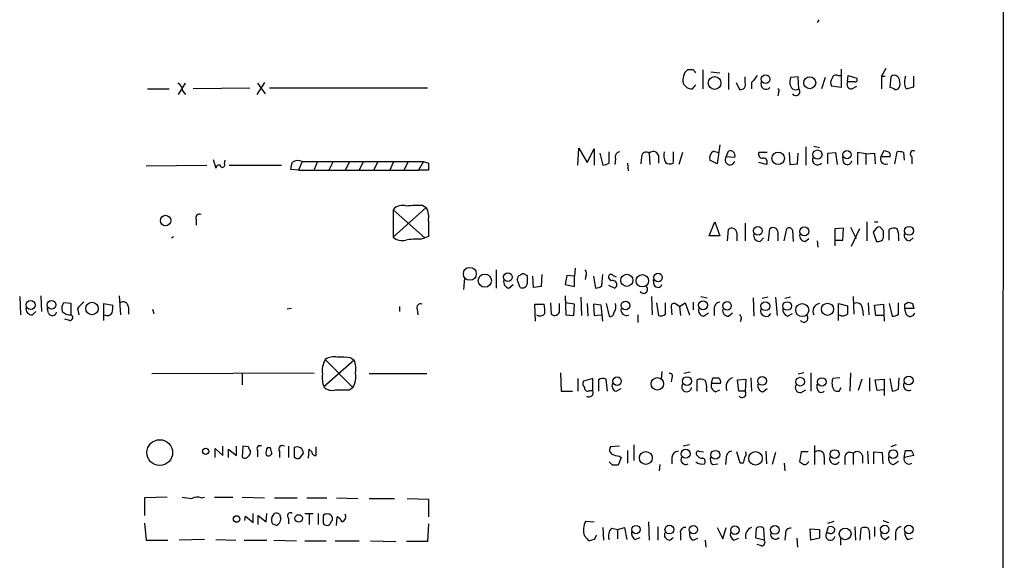
# Model space of a CAD drawing. Extents: x 10 to 55111, y 0 to 125583.
# Drawn here: x 940 to 1058, y 125303 to 125368 of the extents above; entities that cross this region are included whole.
import ezdxf

# ---------------------------------------------------------------- set-up
doc = ezdxf.new("R2010")
doc.units = 0
doc.header["$MEASUREMENT"] = 0
doc.layers.add('MAIN', color=5, linetype='CONTINUOUS')

msp = doc.modelspace()

# ---------------------------------------------------------------- linework, layer by layer
at = {"layer": 'MAIN'}
for p, q in [((1057.8253, 125557.7597), (1057.3173, 124875.0077)), ((1035.558, 125367.6831), (1035.3887, 125367.3444)), ((1020.4873, 125361.6717), (1019.81, 125361.6717)), ((1021.6727, 125361.6717), (1021.6727, 125359.3857)), ((1022.604, 125361.4177), (1023.7047, 125361.3331)), ((1024.7207, 125361.3331), (1024.7207, 125359.3011)), ((1026.7527, 125360.1477), (1026.7527, 125360.8251)), ((1033.1027, 125360.8251), (1032.1713, 125360.7404)), ((1033.1873, 125359.3857), (1033.1027, 125360.8251)), ((1037.844, 125360.9944), (1038.1827, 125360.9944)), ((1038.2673, 125361.7564), (1038.2673, 125359.5551)), ((1039.0293, 125360.2324), (1039.114, 125360.9944)), ((1039.114, 125360.9944), (1040.13, 125360.6557)), ((1043.6013, 125361.8411), (1043.0933, 125360.9097)), ((1043.0933, 125360.9097), (1043.0933, 125359.3857)), ((1043.0933, 125360.9097), (1043.5167, 125360.9097)), ((1044.194, 125360.8251), (1044.1093, 125359.5551)), ((1046.988, 125359.6397), (1046.988, 125360.9097)), ((958.7653, 125358.7084), (959.612, 125360.0631)), ((969.0947, 125360.1477), (968.1633, 125358.7084)), ((968.248, 125360.0631), (969.1793, 125358.7931)), ((1020.4027, 125359.3857), (1020.826, 125359.8937)), ((1025.652, 125360.1477), (1026.0753, 125359.3011)), ((1027.5147, 125360.1477), (1027.5147, 125359.3857)), ((1036.32, 125360.7404), (1035.8967, 125359.3857)), ((1038.2673, 125359.5551), (1037.082, 125359.7244)), ((1039.876, 125360.2324), (1039.0293, 125360.2324)), ((1039.5373, 125359.3857), (1040.13, 125359.7244)), ((1045.8873, 125359.7244), (1046.0567, 125359.3857)), ((1046.0567, 125359.3857), (1046.988, 125359.6397)), ((955.04, 125359.3857), (957.6647, 125359.3857)), ((959.2733, 125359.1317), (959.612, 125358.7084)), ((967.3167, 125359.4704), (960.5433, 125359.3857)), ((988.6527, 125359.4704), (969.6873, 125359.4704)), ((1030.732, 125358.9624), (1030.6473, 125358.5391)), ((1023.7047, 125352.6971), (1023.366, 125350.4111)), ((1034.9653, 125352.5277), (1035.6427, 125352.3584)), ((1006.6867, 125350.2417), (1006.7713, 125352.2737)), ((1006.7713, 125352.2737), (1007.7873, 125350.5804)), ((1007.7873, 125350.5804), (1008.634, 125352.1891)), ((1008.634, 125352.1891), (1008.634, 125350.2417)), ((1009.3113, 125351.6811), (1009.65, 125350.2417)), ((1010.412, 125350.4957), (1010.412, 125351.8504)), ((1015.238, 125351.6811), (1015.3227, 125350.3264)), ((1016.3387, 125351.4271), (1016.3387, 125350.4957)), ((1018.1167, 125351.8504), (1018.1167, 125350.4957)), ((1019.2173, 125351.7657), (1018.794, 125350.3264)), ((1022.9427, 125351.9351), (1023.5353, 125351.7657)), ((1024.4667, 125351.2577), (1024.7207, 125351.9351)), ((1029.3773, 125351.7657), (1028.3613, 125351.7657)), ((1032.002, 125351.7657), (1032.0867, 125350.3264)), ((1033.018, 125350.4111), (1033.1027, 125351.6811)), ((1034.034, 125352.4431), (1034.034, 125350.2417)), ((1036.6587, 125351.6811), (1037.59, 125351.7657)), ((1036.6587, 125350.4111), (1036.6587, 125351.6811)), ((1037.59, 125351.7657), (1037.7593, 125350.3264)), ((1041.2307, 125351.5964), (1040.2147, 125351.7657)), ((1040.2147, 125351.7657), (1040.2147, 125350.3264)), ((1041.2307, 125351.5964), (1042.2467, 125351.6811)), ((1041.2307, 125351.5964), (1041.2307, 125350.3264)), ((1042.2467, 125351.6811), (1042.3313, 125350.4111)), ((1043.0087, 125351.2577), (1043.432, 125352.0197)), ((1044.702, 125350.4111), (1044.956, 125351.8504)), ((1045.718, 125351.7657), (1045.8027, 125350.8344)), ((954.8707, 125350.1571), (962.152, 125350.2417)), ((962.914, 125350.9191), (963.2527, 125349.9031)), ((964.2687, 125350.4111), (964.3533, 125350.8344)), ((964.8613, 125350.2417), (971.1267, 125350.2417)), ((973.582, 125350.6651), (973.1587, 125349.6491)), ((973.582, 125350.6651), (988.1447, 125350.6651)), ((975.4447, 125350.6651), (975.0213, 125349.7337)), ((977.3073, 125350.6651), (976.7993, 125349.6491)), ((979.2547, 125350.5804), (978.7467, 125349.6491)), ((980.8633, 125350.5804), (980.44, 125349.6491)), ((982.6413, 125350.5804), (982.1333, 125349.5644)), ((984.504, 125350.5804), (984.0807, 125349.5644)), ((986.282, 125350.5804), (985.774, 125349.5644)), ((988.1447, 125350.6651), (987.552, 125349.6491)), ((988.1447, 125350.6651), (988.7373, 125350.4957)), ((1011.174, 125351.0037), (1011.0893, 125350.3264)), ((1012.6133, 125350.4957), (1012.698, 125349.5644)), ((1014.3067, 125351.2577), (1014.222, 125350.4111)), ((1023.366, 125350.4111), (1022.5193, 125350.8344)), ((1025.4827, 125351.1731), (1024.4667, 125351.2577)), ((1029.2927, 125350.3264), (1028.3613, 125350.5804)), ((1032.0867, 125350.3264), (1033.018, 125350.4111)), ((1038.5213, 125350.5804), (1038.4367, 125351.2577)), ((1044.1093, 125351.2577), (1043.0087, 125351.2577)), ((1046.734, 125351.2577), (1046.734, 125350.4111)), ((973.1587, 125349.6491), (972.2273, 125349.7337)), ((973.1587, 125349.6491), (987.552, 125349.6491)), ((988.7373, 125349.6491), (987.552, 125349.6491)), ((988.4833, 125345.1617), (984.504, 125341.6057)), ((984.504, 125344.9077), (984.504, 125341.6057)), ((984.504, 125344.9077), (988.314, 125341.5211)), ((988.06, 125345.4157), (988.4833, 125345.1617)), ((960.882, 125343.7224), (960.882, 125343.0451)), ((1022.4347, 125341.7751), (1023.112, 125343.4684)), ((1023.112, 125343.4684), (1023.7047, 125341.7751)), ((1026.7527, 125343.2991), (1026.7527, 125341.1824)), ((1041.3153, 125343.4684), (1041.3153, 125341.1824)), ((1042.2467, 125343.4684), (1042.67, 125343.4684)), ((1024.636, 125341.1824), (1024.7207, 125342.5371)), ((1025.7367, 125342.1137), (1025.7367, 125341.1824)), ((1029.5467, 125341.1824), (1029.716, 125342.6217)), ((1030.6473, 125341.9444), (1030.6473, 125341.1824)), ((1031.4093, 125341.1824), (1031.748, 125342.6217)), ((1032.4253, 125342.4524), (1032.51, 125341.0977)), ((1038.5213, 125342.7064), (1037.5053, 125342.6217)), ((1037.5053, 125342.6217), (1037.5053, 125340.5897)), ((1038.4367, 125341.2671), (1038.5213, 125342.7064)), ((1039.368, 125342.7911), (1040.0453, 125341.4364)), ((1040.4687, 125342.6217), (1039.4527, 125340.5051)), ((1042.416, 125342.6217), (1042.0773, 125342.1984)), ((1042.0773, 125342.1984), (1042.5007, 125341.0977)), ((1043.3473, 125342.3677), (1042.924, 125342.7911)), ((1044.0247, 125341.2671), (1044.0247, 125342.5371)), ((987.806, 125341.3517), (988.314, 125341.5211)), ((988.7373, 125341.6904), (988.314, 125341.5211)), ((1023.7047, 125341.7751), (1022.4347, 125341.7751)), ((1028.5307, 125341.0977), (1028.954, 125341.5211)), ((1033.9493, 125341.0977), (1034.3727, 125341.4364)), ((1035.3887, 125341.1824), (1035.4733, 125340.4204)), ((1037.59, 125341.2671), (1038.4367, 125341.2671)), ((1045.1253, 125341.6057), (1045.1253, 125341.1824)), ((1046.48, 125341.1824), (1046.9033, 125341.5211)), ((996.8653, 125337.7111), (996.8653, 125335.5097)), ((1006.348, 125337.8804), (1006.2633, 125336.9491)), ((993.0553, 125336.6951), (992.9707, 125335.3404)), ((999.744, 125335.5944), (999.4053, 125336.5257)), ((1000.3367, 125337.1184), (1000.5907, 125337.0337)), ((1001.3527, 125335.5944), (1001.268, 125336.9491)), ((1002.3687, 125337.1184), (1002.284, 125335.6791)), ((1005.332, 125337.0337), (1005.1627, 125335.9331)), ((1006.2633, 125336.9491), (1005.332, 125337.0337)), ((1006.2633, 125335.6791), (1006.2633, 125336.9491)), ((1007.618, 125336.9491), (1007.5333, 125336.5257)), ((1008.5493, 125336.9491), (1008.8033, 125335.5097)), ((1009.5653, 125335.7637), (1009.65, 125337.1184)), ((1010.666, 125336.3564), (1010.3273, 125336.7797)), ((1010.92, 125337.0337), (1011.2587, 125336.8644)), ((1015.8307, 125335.8484), (1015.746, 125336.5257)), ((998.3893, 125335.5097), (998.8973, 125335.9331)), ((1002.284, 125335.6791), (1001.3527, 125335.5944)), ((1005.1627, 125335.9331), (1006.2633, 125335.6791)), ((1010.3273, 125335.8484), (1011.0893, 125335.5097)), ((939.7153, 125334.4937), (939.8, 125332.2924)), ((942.2553, 125334.5784), (942.34, 125332.7157)), ((945.896, 125333.6471), (944.9647, 125333.7317)), ((945.896, 125332.2924), (945.896, 125333.6471)), ((949.7907, 125331.6151), (949.7907, 125333.6471)), ((949.7907, 125333.6471), (950.8913, 125333.4777)), ((951.6533, 125334.5784), (951.8227, 125332.2924)), ((1003.3847, 125333.7317), (1003.4693, 125332.3771)), ((1004.4853, 125332.8004), (1004.4853, 125333.6471)), ((1005.1627, 125334.5784), (1005.2473, 125332.2924)), ((1006.2633, 125333.5624), (1005.1627, 125333.7317)), ((1007.0253, 125334.4091), (1007.11, 125332.2077)), ((1007.7873, 125333.6471), (1007.872, 125332.1231)), ((1010.0733, 125333.6471), (1010.412, 125332.1231)), ((1015.492, 125334.4937), (1015.5767, 125332.2924)), ((1016.0847, 125333.7317), (1016.3387, 125332.2077)), ((1017.1853, 125332.3771), (1017.1853, 125333.7317)), ((1018.8787, 125333.3084), (1018.286, 125333.6471)), ((1018.8787, 125333.3084), (1019.556, 125333.7317)), ((1019.556, 125333.7317), (1020.064, 125332.2924)), ((1020.4873, 125333.8164), (1020.4873, 125332.8851)), ((1021.4187, 125334.4937), (1022.1807, 125334.3244)), ((1027.684, 125334.3244), (1027.7687, 125332.1231)), ((1029.462, 125334.4091), (1028.7847, 125334.2397)), ((1030.3933, 125334.4091), (1030.5627, 125332.2077)), ((1032.1713, 125334.4091), (1031.494, 125334.2397)), ((1037.9287, 125331.6151), (1037.9287, 125333.6471)), ((1037.9287, 125333.6471), (1039.0293, 125333.3931)), ((1039.7067, 125334.4937), (1039.7913, 125332.3771)), ((1041.4847, 125333.7317), (1041.5693, 125332.2924)), ((1044.0247, 125333.6471), (1044.3633, 125332.1231)), ((1045.1253, 125332.3771), (1045.1253, 125333.7317)), ((1045.8873, 125333.5624), (1046.3107, 125333.8164)), ((1046.8187, 125333.6471), (1046.988, 125333.0544)), ((941.2393, 125332.2924), (941.6627, 125332.7157)), ((943.1867, 125332.5464), (943.0173, 125333.1391)), ((946.658, 125333.0544), (946.8273, 125332.2924)), ((952.754, 125333.2237), (952.754, 125332.3771)), ((955.6327, 125332.9697), (955.802, 125332.4617)), ((972.312, 125333.0544), (971.804, 125332.9697)), ((985.266, 125333.3084), (985.266, 125332.7157)), ((987.3827, 125332.9697), (987.4673, 125332.2924)), ((1001.6067, 125331.5304), (1001.522, 125333.5624)), ((1001.522, 125333.5624), (1002.6227, 125333.5624)), ((1006.1787, 125332.2077), (1006.2633, 125333.5624)), ((1009.4807, 125333.4777), (1008.5493, 125333.5624)), ((1008.5493, 125333.5624), (1008.634, 125332.2077)), ((1009.65, 125331.5304), (1009.4807, 125333.4777)), ((1017.8627, 125333.2237), (1017.9473, 125332.2924)), ((1018.8787, 125333.3084), (1018.9633, 125332.2077)), ((1021.7573, 125332.1231), (1022.35, 125332.5464)), ((1023.0273, 125332.9697), (1023.0273, 125332.2077)), ((1024.7207, 125332.1231), (1025.2287, 125332.5464)), ((1031.8327, 125332.1231), (1032.4253, 125332.4617)), ((1040.8073, 125332.9697), (1040.892, 125332.2077)), ((1042.2467, 125333.4777), (1043.3473, 125333.5624)), ((1042.416, 125332.2077), (1042.2467, 125333.4777)), ((1043.3473, 125333.5624), (1043.432, 125331.5304)), ((1046.0567, 125332.3771), (1045.8873, 125333.0544)), ((1046.988, 125333.0544), (1045.8873, 125333.0544)), ((945.7267, 125331.6151), (945.134, 125331.7844)), ((1005.2473, 125332.2924), (1006.1787, 125332.2077)), ((1008.634, 125332.2077), (1009.4807, 125332.2924)), ((1013.8833, 125332.2924), (1013.8833, 125331.3611)), ((1026.2447, 125331.7844), (1026.16, 125331.4457)), ((1043.3473, 125332.2077), (1042.416, 125332.2077)), ((979.8473, 125326.8737), (976.2067, 125323.6564)), ((976.376, 125326.9584), (979.678, 125323.5717)), ((979.424, 125327.1277), (979.8473, 125326.8737)), ((955.548, 125325.2651), (975.0213, 125325.3497)), ((966.3853, 125325.3497), (966.3853, 125323.9104)), ((1004.57, 125325.3497), (1004.6547, 125323.1484)), ((1016.762, 125325.5191), (1016.6773, 125324.5877)), ((1020.1487, 125325.4344), (1019.3867, 125325.2651)), ((1033.78, 125325.3497), (1033.1027, 125325.1804)), ((1034.6267, 125325.3497), (1034.6267, 125323.1484)), ((1039.368, 125325.3497), (1039.2833, 125323.1484)), ((981.6253, 125325.2651), (988.568, 125325.2651)), ((1006.6867, 125324.6724), (1006.6867, 125323.1484)), ((1008.4647, 125324.6724), (1007.364, 125324.3337)), ((1008.4647, 125323.2331), (1008.4647, 125324.6724)), ((1009.142, 125324.5031), (1009.142, 125323.1484)), ((1010.2427, 125323.1484), (1010.0733, 125324.5877)), ((1017.9473, 125324.7571), (1017.8627, 125324.2491)), ((1020.9953, 125323.1484), (1020.9953, 125324.5031)), ((1022.6887, 125324.0797), (1022.858, 125324.7571)), ((1025.8213, 125324.5031), (1026.8373, 125324.5877)), ((1025.9907, 125323.1484), (1025.8213, 125324.5031)), ((1026.8373, 125324.5877), (1026.7527, 125323.1484)), ((1027.43, 125324.7571), (1027.5147, 125323.1484)), ((1038.098, 125324.7571), (1037.2513, 125324.6724)), ((1040.7227, 125324.5877), (1040.2993, 125323.2331)), ((1041.654, 125324.7571), (1041.654, 125323.1484)), ((1042.3313, 125324.5031), (1043.432, 125324.5877)), ((1042.5853, 125323.2331), (1042.3313, 125324.5031)), ((1043.432, 125324.5877), (1043.432, 125322.6404)), ((1044.1093, 125324.6724), (1044.3633, 125323.1484)), ((1045.1253, 125323.4024), (1045.21, 125324.7571)), ((979.2547, 125323.3177), (979.678, 125323.5717)), ((1004.6547, 125323.1484), (1006.0093, 125323.1484)), ((1008.126, 125323.2331), (1008.4647, 125323.2331)), ((1011.2587, 125323.1484), (1011.8513, 125323.4871)), ((1022.096, 125323.4024), (1022.096, 125323.0637)), ((1023.7893, 125324.0797), (1022.6887, 125324.0797)), ((1023.1967, 125323.0637), (1023.7047, 125323.3177)), ((1026.7527, 125323.1484), (1025.9907, 125323.1484)), ((1028.8693, 125323.0637), (1029.3773, 125323.4871)), ((1033.4413, 125322.9791), (1034.034, 125323.3177)), ((1035.3887, 125323.4871), (1035.3887, 125323.9951)), ((1038.0133, 125323.1484), (1038.2673, 125323.5717)), ((1043.3473, 125323.3177), (1042.5853, 125323.2331)), ((963.168, 125315.1897), (963.168, 125316.2904)), ((963.168, 125316.2904), (964.0993, 125315.4437)), ((964.0993, 125315.4437), (964.0993, 125316.5444)), ((964.7767, 125315.1897), (964.7767, 125316.2057)), ((964.7767, 125316.2057), (965.708, 125315.4437)), ((965.708, 125315.4437), (965.708, 125316.5444)), ((966.47, 125316.5444), (966.3853, 125315.2744)), ((967.1473, 125316.4597), (966.47, 125316.5444)), ((968.248, 125316.0364), (968.248, 125315.2744)), ((969.4333, 125316.3751), (969.772, 125316.3751)), ((970.8727, 125315.9517), (970.8727, 125315.1897)), ((971.9733, 125316.5444), (971.9733, 125315.1897)), ((972.6507, 125316.3751), (972.6507, 125315.2744)), ((974.344, 125315.1051), (974.4287, 125316.2057)), ((975.2753, 125315.4437), (975.2753, 125316.4597)), ((1011.682, 125316.5444), (1010.5813, 125316.4597)), ((1012.6133, 125316.0364), (1012.6133, 125314.5124)), ((1013.3753, 125316.7137), (1013.3753, 125314.8511)), ((1020.064, 125316.7137), (1019.302, 125316.5444)), ((1021.1647, 125315.9517), (1021.7573, 125315.8671)), ((1029.208, 125315.9517), (1029.2927, 125314.4277)), ((1035.05, 125316.6291), (1035.05, 125314.3431)), ((1041.4, 125315.9517), (1041.4847, 125314.4277)), ((1044.8713, 125316.7137), (1044.194, 125316.4597)), ((1045.8027, 125315.1897), (1045.972, 125316.0364)), ((973.328, 125315.1051), (973.7513, 125315.6977)), ((1011.8513, 125315.1897), (1011.5127, 125314.2584)), ((1011.682, 125315.3591), (1011.8513, 125315.1897)), ((1017.9473, 125315.1897), (1017.9473, 125314.4277)), ((1024.4667, 125315.1051), (1024.382, 125314.3431)), ((1026.16, 125314.5124), (1025.7367, 125315.8671)), ((1030.3933, 125315.7824), (1029.97, 125314.3431)), ((1033.4413, 125315.8671), (1033.272, 125314.6817)), ((1034.288, 125315.8671), (1033.4413, 125315.8671)), ((1036.2353, 125315.2744), (1036.2353, 125314.3431)), ((1038.6907, 125315.3591), (1038.6907, 125314.3431)), ((1039.7067, 125315.6977), (1039.7067, 125314.3431)), ((1040.8073, 125315.4437), (1040.8073, 125314.5124)), ((1042.162, 125314.4277), (1042.162, 125315.8671)), ((1042.162, 125315.8671), (1043.178, 125315.7824)), ((1043.178, 125315.7824), (1043.2627, 125314.4277)), ((1044.5327, 125314.3431), (1045.1253, 125314.7664)), ((1046.988, 125315.4437), (1045.8027, 125315.1897)), ((1010.8353, 125314.2584), (1010.412, 125314.6817)), ((1016.508, 125314.3431), (1016.4233, 125313.5811)), ((1022.858, 125314.3431), (1023.4507, 125314.4277)), ((1026.4987, 125314.5124), (1026.16, 125314.5124)), ((1031.4093, 125314.5124), (1031.494, 125313.5811)), ((957.4107, 125310.4484), (954.7013, 125310.3637)), ((954.7013, 125310.3637), (954.7013, 125308.2471)), ((961.4747, 125310.3637), (961.898, 125310.4484)), ((963.0833, 125310.4484), (965.2847, 125310.4484)), ((966.3853, 125310.4484), (969.0947, 125310.3637)), ((970.28, 125310.3637), (972.9893, 125310.3637)), ((974.1747, 125310.3637), (976.5453, 125310.3637)), ((977.7307, 125310.3637), (980.2707, 125310.2791)), ((981.6253, 125310.2791), (984.6733, 125310.2791)), ((986.1973, 125310.2791), (988.7373, 125310.1944)), ((988.7373, 125310.1944), (988.7373, 125308.0777)), ((966.724, 125307.6544), (966.8087, 125308.1624)), ((966.8087, 125308.1624), (967.74, 125307.4004)), ((967.74, 125307.4004), (967.74, 125308.5011)), ((968.3327, 125307.1464), (968.3327, 125308.2471)), ((968.3327, 125308.2471), (969.264, 125307.4851)), ((969.264, 125307.4851), (969.3487, 125308.5011)), ((969.9413, 125307.9931), (970.28, 125308.5011)), ((970.8727, 125308.4164), (971.042, 125307.8237)), ((971.9733, 125307.9084), (971.9733, 125307.2311)), ((973.9207, 125308.5011), (974.9367, 125308.5011)), ((974.4287, 125308.4164), (974.4287, 125307.1464)), ((975.5293, 125308.5011), (975.5293, 125307.1464)), ((976.122, 125308.0777), (976.122, 125307.3157)), ((977.7307, 125307.0617), (977.8153, 125308.0777)), ((1043.2627, 125307.6544), (1043.94, 125307.4004)), ((954.7013, 125307.3157), (954.8707, 125305.2837)), ((970.534, 125307.0617), (970.026, 125307.2311)), ((988.7373, 125307.2311), (988.6527, 125305.1144)), ((1007.618, 125307.5697), (1008.634, 125307.4851)), ((1009.65, 125306.8077), (1009.7347, 125305.2837)), ((1010.7507, 125306.7231), (1011.428, 125306.5537)), ((1011.428, 125306.5537), (1012.2747, 125306.8077)), ((1011.428, 125306.5537), (1011.428, 125305.4531)), ((1012.2747, 125306.8077), (1012.5287, 125305.3684)), ((1015.1533, 125307.4851), (1015.238, 125305.2837)), ((1016.254, 125306.8924), (1016.254, 125305.2837)), ((1023.366, 125306.8077), (1024.0433, 125305.4531)), ((1024.0433, 125305.4531), (1024.4667, 125306.8077)), ((1028.0227, 125305.5377), (1028.1073, 125306.7231)), ((1028.954, 125306.7231), (1029.0387, 125305.2837)), ((1034.542, 125306.6384), (1035.6427, 125306.5537)), ((1034.6267, 125305.2837), (1034.542, 125306.6384)), ((1035.6427, 125306.5537), (1035.6427, 125305.5377)), ((1036.4893, 125306.1304), (1036.7433, 125306.8924)), ((1036.6587, 125307.3157), (1037.4207, 125307.5697)), ((1039.876, 125306.8924), (1039.9607, 125305.2837)), ((1040.5533, 125305.2837), (1040.638, 125306.7231)), ((1042.2467, 125306.8924), (1042.2467, 125305.7071)), ((954.8707, 125305.2837), (957.4953, 125305.2837)), ((961.898, 125305.3684), (958.85, 125305.2837)), ((963.2527, 125305.3684), (965.6233, 125305.2837)), ((966.6393, 125305.2837), (969.3487, 125305.2837)), ((970.1953, 125305.2837), (972.9047, 125305.1991)), ((1007.7873, 125305.4531), (1007.4487, 125305.7917)), ((1008.634, 125305.3684), (1008.2953, 125305.2837)), ((1013.5447, 125305.3684), (1014.1373, 125305.6224)), ((1017.6933, 125305.2837), (1018.1167, 125305.6224)), ((1018.9633, 125306.1304), (1018.9633, 125305.2837)), ((1020.4873, 125305.2837), (1021.08, 125305.5377)), ((1021.9267, 125305.2837), (1022.0113, 125304.4371)), ((1025.398, 125305.2837), (1025.9907, 125305.5377)), ((1029.0387, 125305.2837), (1028.0227, 125305.5377)), ((1031.5787, 125306.0457), (1031.494, 125305.2837)), ((1032.9333, 125305.5377), (1033.018, 125304.4371)), ((1035.6427, 125305.5377), (1034.6267, 125305.2837)), ((1036.828, 125306.1304), (1036.4893, 125306.1304)), ((1038.1827, 125305.4531), (1038.1827, 125304.6911)), ((1041.654, 125305.7071), (1041.654, 125305.3684)), ((1043.5167, 125305.3684), (1044.0247, 125305.7071)), ((1044.7867, 125306.0457), (1044.7867, 125305.2837)), ((1046.226, 125305.3684), (1046.8187, 125305.5377)), ((973.9207, 125305.1991), (976.4607, 125305.1991)), ((977.5613, 125305.1991), (980.44, 125305.1991)), ((981.7947, 125305.1991), (984.8427, 125305.1144)), ((988.6527, 125305.1144), (986.1127, 125305.1144)), ((1028.7, 125304.6064), (1028.192, 125304.7757))]:
    msp.add_line(p, q, dxfattribs=at)
for centre, radius in [((1023.0723, 125360.0877), 0.768), ((1029.1934, 125360.5471), 0.5177), ((1034.4902, 125360.1189), 0.7119), ((1030.698, 125351.0563), 0.7461), ((1035.4114, 125351.5172), 0.5456), ((1038.9526, 125351.5061), 0.4944), ((957.2191, 125343.6031), 0.627), ((1028.2741, 125342.3647), 0.5241), ((1033.8345, 125342.2998), 0.5338), ((1046.4026, 125342.3699), 0.5385), ((993.7118, 125337.2152), 0.7733), ((995.5083, 125336.3976), 0.7926), ((998.285, 125336.8176), 0.5196), ((1012.5399, 125336.4346), 0.7263), ((1016.289, 125336.7843), 0.5121), ((1014.4052, 125336.3806), 0.7432), ((941.0324, 125333.4828), 0.5314), ((943.5458, 125333.5045), 0.5191), ((948.3952, 125333.0629), 0.7463), ((1012.3753, 125333.4169), 0.5242), ((1021.6921, 125333.4466), 0.5336), ((1024.5639, 125333.366), 0.5133), ((1029.1559, 125333.3302), 0.5274), ((1031.7858, 125333.3599), 0.5179), ((1033.5833, 125332.8723), 0.7844), ((1036.624, 125332.9653), 0.726), ((1011.3743, 125324.3394), 0.5089), ((1016.1987, 125324.0234), 0.7539), ((1019.7579, 125324.3555), 0.5274), ((1028.765, 125324.3716), 0.5196), ((1033.337, 125324.2869), 0.5196), ((1035.9317, 125324.2537), 0.5121), ((1046.3578, 125324.4235), 0.5314), ((956.5156, 125315.7825), 1.5457), ((962.0305, 125315.9297), 0.3806), ((1014.8234, 125315.1414), 0.7685), ((1019.5992, 125315.6403), 0.5377), ((1023.1684, 125315.5214), 0.5305), ((1027.9731, 125315.0859), 0.8104), ((1037.4723, 125315.5987), 0.5341), ((1044.4841, 125315.6056), 0.5218), ((965.7391, 125307.82), 0.3928), ((973.1798, 125307.8873), 0.4496), ((1013.6474, 125306.5523), 0.5002), ((1017.6545, 125306.5568), 0.5319), ((1020.5354, 125306.5478), 0.4994), ((1025.5177, 125306.4737), 0.5121), ((1030.289, 125306.5069), 0.5196), ((1038.7343, 125306.0335), 0.7015), ((1043.4807, 125306.5642), 0.507), ((1046.3671, 125306.5679), 0.5115)]:
    msp.add_circle(centre, radius, dxfattribs=at)
for centre, radius, start, end in [((1020.9063, 125360.441), 1.6482, 131.694453, 193.254652), ((935.9942, 125276.8149), 119.7487, 44.893901, 45.12305), ((1239.5556, 125191.2242), 271.1024, 141.228082, 141.457236), ((1037.6323, 125360.5711), 0.4732, 63.429535, 169.701651), ((1044.6275, 125360.4296), 0.5869, 31.978476, 137.624507), ((1048.8539, 125360.1081), 2.9913, 164.456101, 187.369721), ((958.3217, 125359.1805), 0.9528, 357.064327, 67.86583), ((1020.4089, 125360.6288), 1.2431, 207.070074, 269.714238), ((1026.1721, 125359.9179), 0.6243, 261.080807, 21.593533), ((1029.2429, 125359.9461), 0.6138, 152.194938, 320.427503), ((1033.4141, 125360.2723), 1.328, 159.361142, 221.88075), ((1037.8909, 125360.1203), 0.9006, 143.524537, 206.078517), ((1039.4951, 125359.9361), 0.5521, 147.539156, 274.384376), ((1039.9325, 125360.4863), 0.2602, 257.454468, 40.620402), ((1044.7379, 125359.8774), 0.5774, 266.435426, 344.635229), ((1043.9395, 125360.0206), 1.3872, 347.671, 31.258436), ((1030.5839, 125359.1529), 0.2413, 307.862488, 74.765709), ((1032.8257, 125359.0644), 0.4837, 214.120484, 41.622719), ((1032.8063, 125360.1056), 0.8145, 242.110409, 297.889591), ((1044.05, 125358.5982), 0.9587, 47.151439, 86.453861), ((1011.7719, 125351.2207), 0.6361, 98.125007, 199.947705), ((1014.8736, 125351.2468), 0.5669, 50.001623, 178.898488), ((1015.7121, 125351.2239), 0.6586, 17.967351, 136.039614), ((1018.6887, 125351.4271), 1.7254, 165.798653, 209.387781), ((1023.4445, 125351.1103), 0.9655, 121.315909, 196.604885), ((1024.9465, 125351.3989), 0.5818, 337.16348, 112.83652), ((1028.821, 125351.5813), 0.4953, 158.14274, 275.59663), ((1086.0135, 125478.9424), 133.8752, 251.45383, 251.682999), ((1043.7283, 125351.4694), 0.4359, 330.941566, 60.941566), ((1045.1678, 125350.2855), 1.5792, 69.609571, 97.70781), ((1046.9222, 125351.587), 0.3792, 66.618902, 240.251371), ((963.6336, 125349.882), 0.3815, 70.539138, 176.829334), ((964.0375, 125350.2581), 0.2773, 183.390728, 33.495185), ((760.661, 125392.5022), 215.8459, 348.571572, 348.800781), ((973.0564, 125349.6848), 1.1123, 61.801464, 126.375404), ((1200.3871, 125350.0724), 211.6502, 179.885408, 180.114592), ((1009.5651, 125351.7663), 1.527, 273.187323, 303.684864), ((1017.7208, 125351.3055), 0.9014, 233.553434, 296.053368), ((1024.9264, 125350.8786), 0.5959, 140.48868, 339.003911), ((1028.9285, 125350.6227), 0.4694, 320.86944, 97.244609), ((1035.4236, 125350.8868), 0.6138, 152.194938, 320.420308), ((1038.9954, 125350.8682), 0.5547, 211.259632, 347.665012), ((1043.6013, 125351.0037), 0.6447, 156.799076, 293.200924), ((985.6047, 125343.9935), 1.4308, 69.20399, 140.288254), ((987.5513, 125334.6719), 10.7558, 87.28917, 97.686378), ((961.28, 125343.9171), 0.4431, 63.932306, 206.067694), ((986.4662, 125344.0188), 2.3184, 348.41186, 29.53613), ((1454.3869, 125342.6217), 465.6505, 179.885396, 180.114592), ((1025.1241, 125342.0743), 0.6139, 3.679969, 131.077061), ((1028.5036, 125341.8529), 0.7557, 166.517242, 272.055151), ((1030.0893, 125342.156), 0.5968, 339.232698, 128.715279), ((1032.0302, 125342.3113), 0.4195, 19.652905, 132.275526), ((1033.9987, 125341.8315), 0.7354, 171.169134, 266.148614), ((1042.7547, 125342.4524), 0.3787, 63.441716, 153.441716), ((831.6973, 125341.9444), 211.6504, 359.885409, 0.114591), ((1044.56, 125341.8125), 0.9009, 63.924158, 126.455225), ((1043.7709, 125341.9021), 1.3865, 347.655866, 31.266381), ((1046.5294, 125341.9162), 0.7354, 171.169134, 266.148614), ((956.8797, 125343.355), 2.1078, 299.533816, 307.838745), ((985.5622, 125342.7695), 1.573, 227.720921, 287.225385), ((987.3404, 125332.4114), 8.9524, 87.018798, 98.429783), ((1042.67, 125341.8173), 0.7392, 256.760812, 336.379055), ((1000.0788, 125336.8068), 0.4044, 50.386678, 145.873798), ((1007.0859, 125337.2757), 0.6243, 328.458631, 44.22122), ((998.5097, 125336.2405), 0.7407, 164.286243, 260.644506), ((999.8541, 125336.5934), 0.4539, 104.039305, 188.578205), ((1000.0262, 125336.0883), 0.5689, 240.257617, 352.871236), ((1254.5905, 125336.5257), 254.0003, 179.885409, 180.114592), ((1010.666, 125336.8079), 0.3399, 41.636339, 184.759442), ((1010.8777, 125335.9331), 0.4733, 296.554224, 116.570465), ((1008.7184, 125337.0343), 1.527, 273.187323, 303.684864), ((1014.5377, 125335.3577), 0.4838, 214.120484, 41.631572), ((1016.2768, 125336.1057), 0.515, 209.975338, 340.418022), ((946.1505, 125333.0119), 1.3872, 148.741564, 192.329), ((948.7337, 125331.7407), 2.4565, 122.329512, 147.670488), ((952.119, 125333.2238), 0.6349, 359.990977, 126.875312), ((1009.9881, 125333.2661), 1.2456, 324.703489, 17.810913), ((1018.1872, 125333.3226), 0.3392, 73.066164, 196.949994), ((1023.7542, 125333.0825), 0.7356, 93.858635, 188.820778), ((1035.7864, 125332.7285), 0.9298, 98.890933, 207.973522), ((1040.1074, 125333.0205), 0.7018, 355.848649, 116.769509), ((1088.8872, 125460.7241), 133.8593, 251.453817, 251.683013), ((941.2124, 125333.0477), 0.7559, 166.535519, 272.039726), ((943.6439, 125332.6819), 0.4768, 196.508202, 353.88407), ((945.8137, 125333.721), 1.431, 224.629113, 273.2971), ((950.214, 125332.8851), 0.6826, 240.254078, 330.254078), ((948.5201, 125333.2236), 2.3848, 343.502805, 6.116527), ((987.7806, 125333.1645), 0.443, 63.926622, 206.084995), ((1002.1116, 125332.9031), 0.7414, 235.463216, 323.462405), ((999.3596, 125332.758), 3.3608, 354.942015, 13.848109), ((1003.8727, 125332.8397), 0.6138, 228.910671, 356.329346), ((1010.5438, 125332.5652), 0.4613, 253.399492, 357.664214), ((1012.5042, 125332.9022), 0.6704, 166.877907, 294.546517), ((1021.8775, 125332.8538), 0.7405, 164.282051, 260.658517), ((1024.77, 125332.8569), 0.7354, 171.176833, 266.156387), ((1029.2246, 125332.7544), 0.6462, 160.538817, 333.066174), ((1032.1915, 125333.0057), 0.9527, 177.070024, 247.876971), ((1293.0291, 125332.8851), 254.0003, 179.885409, 180.114592), ((918.8873, 125333.3084), 127.0003, 359.885409, 0.114591), ((1046.5308, 125332.6649), 0.5547, 211.259632, 347.665012), ((945.7202, 125331.9765), 0.3615, 271.030389, 60.903834), ((1016.5926, 125333.1392), 0.9655, 254.753209, 307.872902), ((1025.906, 125331.9537), 0.3787, 333.441716, 63.441716), ((1033.78, 125331.9114), 0.5039, 214.995746, 34.995746), ((1038.4578, 125333.0965), 0.9188, 241.066536, 308.464051), ((1044.2793, 125333.6452), 1.5244, 273.158773, 303.708832), ((978.651, 125325.6038), 2.6478, 149.229223, 189.201559), ((977.392, 125325.406), 1.8553, 76.811644, 123.203564), ((978.2385, 125319.9311), 7.2936, 80.645644, 93.326374), ((976.8841, 125325.7729), 3.1611, 352.306181, 20.379542), ((977.403, 125324.9263), 2.6478, 329.229223, 9.201559), ((979.1703, 125324.7572), 3.1614, 172.307152, 200.377018), ((1007.8961, 125324.0071), 0.6243, 148.458631, 224.22122), ((1009.6773, 125323.7785), 0.9009, 63.924158, 126.455225), ((1017.7145, 125324.9688), 0.3146, 317.717737, 109.650149), ((1021.3912, 125323.6933), 0.9014, 53.553434, 116.053368), ((1020.7416, 125323.6988), 1.3865, 347.655866, 31.266381), ((1023.1967, 125494.057), 169.3002, 269.885375, 270.114592), ((1023.1884, 125324.2407), 0.6221, 345.000949, 56.108134), ((1025.5827, 125323.6872), 1.1269, 108.307936, 203.762711), ((1038.7309, 125324.1169), 1.5804, 159.421891, 214.001772), ((1046.3426, 125323.8577), 0.6209, 150.400472, 299.594971), ((977.138, 125324.5031), 1.2587, 222.275833, 289.651375), ((978.408, 125746.6672), 423.3503, 269.885409, 270.114592), ((1007.872, 125323.5717), 0.4233, 180, 306.875312), ((1008.0084, 125322.9791), 0.5222, 234.170253, 29.102557), ((1011.4195, 125323.7834), 0.655, 153.106363, 255.789799), ((1019.7284, 125323.6813), 0.5997, 148.451329, 349.469554), ((1023.4648, 125323.8327), 0.8145, 162.345915, 250.779678), ((1026.3717, 125322.852), 0.469, 217.862124, 37.888914), ((1028.9897, 125323.7945), 0.7407, 164.286243, 260.644506), ((1033.3445, 125323.5717), 0.6004, 145.661518, 279.277214), ((1035.8833, 125323.496), 0.4947, 181.030888, 315.360346), ((1037.8439, 125324.0783), 0.9452, 243.402419, 280.324365), ((1044.2784, 125324.673), 1.527, 273.187323, 303.684864), ((966.6987, 125315.8924), 0.7172, 300.497947, 11.582544), ((967.6982, 125316.5024), 0.5525, 184.432108, 237.497791), ((968.5443, 125316.2481), 0.3642, 54.455006, 215.544994), ((970.6196, 125315.6976), 1.3661, 150.269164, 187.114612), ((1139.2006, 125358.3599), 174.5531, 193.917671, 194.146862), ((971.2113, 125316.2057), 0.4234, 53.132809, 216.875312), ((972.9956, 125315.7027), 0.7557, 359.620915, 117.155044), ((1059.2479, 125400.6863), 119.7133, 224.885409, 225.114592), ((1011.0702, 125316.1173), 0.5969, 144.994611, 237.638501), ((1018.8363, 125315.0627), 0.898, 98.130102, 171.869898), ((1021.1082, 125315.6978), 0.2602, 77.454468, 220.620402), ((1025.1933, 125315.2181), 0.7353, 93.844658, 188.839761), ((1035.558, 125315.3349), 0.68, 354.895587, 128.497956), ((1040.1808, 125315.2406), 0.6586, 17.961759, 136.045876), ((1046.3107, 125485.3363), 169.3002, 269.885375, 270.114592), ((1045.733, 125315.1197), 1.2961, 14.475817, 45.012503), ((966.724, 125315.5286), 0.4235, 216.888839, 323.111161), ((969.5646, 125315.7655), 0.3828, 218.264816, 349.79691), ((973.1163, 125315.6976), 0.6292, 222.268789, 289.661787), ((975.2005, 125315.8705), 0.4332, 180.449681, 279.940573), ((1011.7961, 125317.6119), 2.2557, 242.389812, 267.100556), ((1019.6063, 125314.9344), 0.583, 144.325229, 299.647367), ((1021.6092, 125315.8882), 0.7857, 207.253168, 274.635856), ((1021.5315, 125314.71), 0.4196, 317.723556, 70.334234), ((1023.3519, 125314.9781), 0.8045, 158.38772, 232.124392), ((1195.9376, 125272.5187), 174.5652, 165.851163, 166.080306), ((1026.2446, 125315.6554), 0.6294, 312.276138, 19.655661), ((1033.8159, 125314.9194), 0.5774, 266.435426, 344.635229), ((1037.486, 125315.0208), 0.6269, 156.137735, 327.255439), ((1039.3257, 125315.1474), 0.6693, 55.303222, 161.562344), ((1044.6528, 125315.0738), 0.7405, 164.282051, 260.666152), ((1046.3968, 125315.0277), 0.6158, 164.747329, 303.199777), ((1011.174, 125144.9085), 169.3502, 89.885409, 90.114591), ((1021.5574, 125315.4483), 1.0595, 226.346088, 285.581425), ((1118.1759, 125441.5123), 152.6259, 236.200557, 236.42974), ((1002.1103, 125606.7164), 299.361, 261.75667, 261.985832), ((961.009, 125309.2206), 1.2344, 67.833973, 120.959776), ((971.5095, 125307.7817), 1.5824, 172.322568, 200.362373), ((970.4492, 125307.5689), 0.9474, 63.448472, 100.287538), ((970.1527, 125307.8662), 0.8903, 295.359033, 357.263894), ((972.1851, 125308.2047), 0.3642, 54.476953, 234.442206), ((976.4184, 125308.12), 0.2994, 81.878017, 188.121983), ((976.6387, 125307.8394), 0.6038, 313.362657, 107.144586), ((977.0956, 125306.7652), 1.4969, 28.746399, 61.262153), ((978.1861, 125308.093), 0.6471, 290.053455, 29.97987), ((976.5681, 125307.5729), 0.5149, 209.9657, 340.428505), ((1009.7344, 125306.4711), 2.3845, 152.566669, 196.554021), ((1011.5976, 125305.7917), 1.2589, 132.279506, 199.648313), ((1019.556, 125306.215), 0.5987, 81.867191, 188.123335), ((1027.8291, 125305.8038), 1.052, 107.38944, 199.47357), ((1028.5306, 125306.2784), 0.614, 46.405547, 133.587694), ((1032.1714, 125306.1304), 0.5987, 81.876665, 188.132809), ((1036.955, 125306.2575), 0.6693, 34.689739, 108.440363), ((1037.0125, 125306.59), 0.4952, 248.127696, 5.609274), ((1041.0613, 125305.7488), 1.0623, 66.511757, 113.483296), ((1040.2996, 125306.0035), 1.3865, 347.655866, 31.266381), ((1045.5134, 125306.1586), 0.7355, 93.851386, 188.830866), ((1008.126, 125305.6225), 0.3787, 206.571817, 296.551521), ((1135.7609, 125242.1225), 141.9905, 153.320375, 153.549558), ((1013.954, 125306.1164), 0.8526, 167.585625, 241.312851), ((1017.7075, 125305.947), 0.6634, 156.162913, 268.773593), ((1020.8964, 125306.0315), 0.8524, 167.561596, 241.318192), ((1025.8071, 125306.0315), 0.8524, 167.561596, 241.318192), ((1028.6999, 125305.0298), 0.4234, 270.013532, 36.848245), ((1030.3671, 125305.9933), 0.5828, 166.392984, 320.478885), ((1036.962, 125305.8341), 0.5579, 147.919501, 346.842977), ((1043.7348, 125306.075), 0.7395, 169.079064, 252.846573), ((1046.8728, 125306.1182), 0.9903, 174.384402, 229.217958)]:
    msp.add_arc(centre, radius, start, end, dxfattribs=at)

doc.saveas('drawing.dxf')
